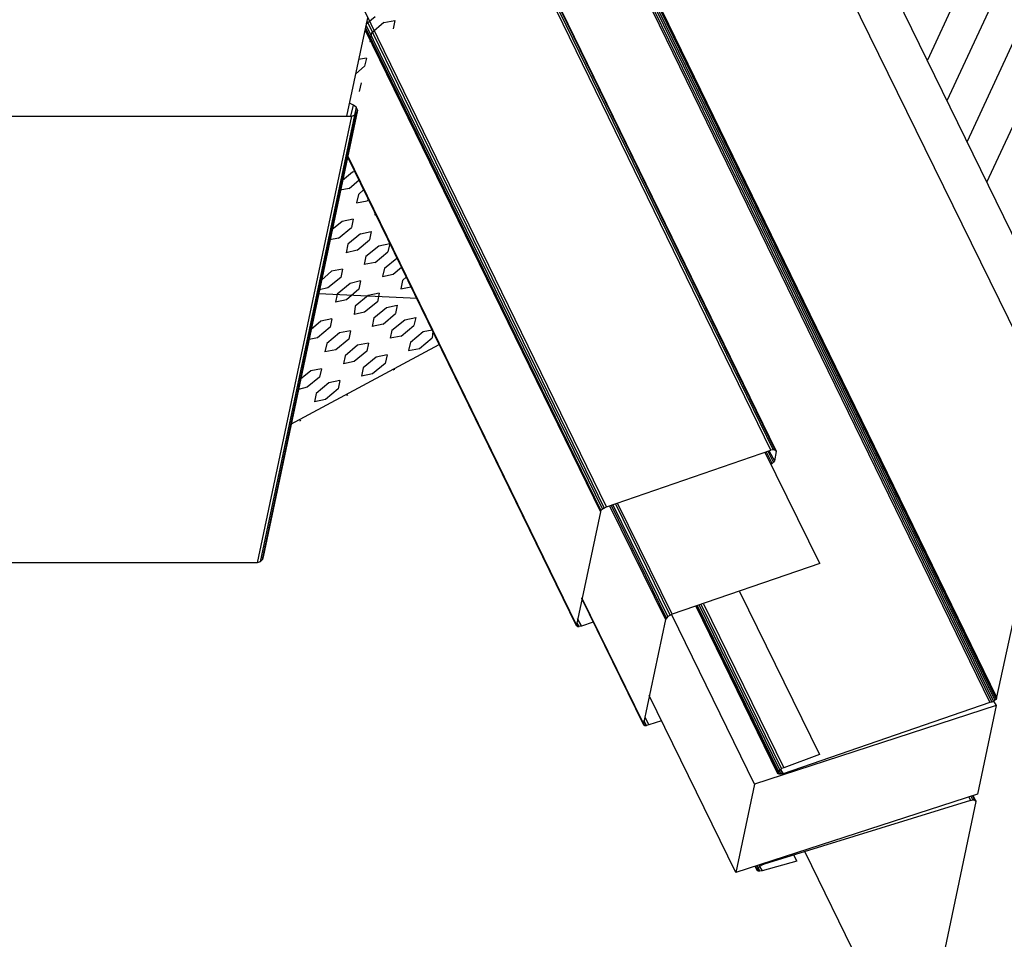
# Model space of a CAD drawing. Extents: x -268 to 14, y 222 to 535.
# Drawn here: x -256 to -233, y 472 to 493 of the extents above; entities that cross this region are included whole.
import ezdxf

# ---------------------------------------------------------------- set-up
doc = ezdxf.new("R2010")
doc.units = 0
doc.header["$LTSCALE"] = 25
doc.header["$MEASUREMENT"] = 0
doc.layers.get('0').update_dxf_attribs({"linetype": 'CONTINUOUS'})
doc.layers.add('RAHMEN', color=11, linetype='CONTINUOUS')

# ---------------------------------------------------------------- blocks, each defined once
blk = doc.blocks.new('*X1')
at = {"color": 0}
for p, q in [((340, 15), (340, 16)), ((340, 15), (340, 16)), ((340, 15), (340, 16)), ((340, 15), (340, 16)), ((340, 15), (340, 16)), ((340, 15), (340, 16)), ((340, 15), (340, 16)), ((340, 15), (340, 16)), ((340, 15), (340, 16)), ((340, 15), (340, 16)), ((340, 15), (340, 16)), ((340, 15), (340, 16)), ((340, 15), (340, 16)), ((340, 15), (340, 16)), ((340, 15), (340, 16)), ((340, 15), (340, 16)), ((340, 15), (340, 16)), ((340, 15), (340, 16)), ((341, 15), (341, 16)), ((341, 15), (341, 16)), ((341, 15), (341, 16)), ((341, 15), (341, 16)), ((341, 15), (341, 16)), ((341, 15), (341, 16)), ((341, 15), (341, 16)), ((341, 15), (341, 16)), ((341, 15), (341, 16)), ((341, 15), (341, 16)), ((341, 15), (341, 16)), ((341, 15), (341, 16)), ((341, 15), (341, 16)), ((341, 15), (341, 16)), ((341, 15), (341, 16)), ((341, 15), (341, 16)), ((341, 15), (341, 16)), ((341, 15), (341, 16)), ((341, 15), (341, 16)), ((341, 15), (341, 16)), ((342, 16), (342, 16)), ((342, 15), (342, 16)), ((342, 16), (342, 16)), ((342, 15), (342, 16)), ((342, 16), (342, 16)), ((342, 15), (342, 16)), ((342, 16), (342, 16)), ((342, 15), (342, 16)), ((342, 16), (342, 16)), ((342, 15), (342, 16)), ((342, 16), (342, 16)), ((342, 15), (342, 16)), ((342, 16), (342, 16)), ((342, 15), (342, 16)), ((342, 16), (342, 16)), ((342, 15), (342, 16)), ((342, 16), (342, 16)), ((342, 15), (342, 16)), ((342, 16), (342, 16)), ((342, 15), (342, 16)), ((342, 16), (342, 16)), ((342, 15), (342, 16)), ((342, 16), (342, 16)), ((342, 15), (342, 16)), ((342, 16), (342, 16)), ((342, 15), (342, 16)), ((342, 15), (342, 16)), ((342, 15), (342, 16)), ((342, 15), (342, 16)), ((342, 15), (342, 16)), ((342, 15), (342, 16)), ((342, 15), (342, 16)), ((342, 15), (342, 16)), ((342, 15), (342, 16)), ((342, 15), (342, 16)), ((342, 15), (342, 16)), ((342, 15), (342, 16)), ((342, 15), (342, 15)), ((342, 15), (342, 15)), ((342, 15), (342, 15)), ((342, 15), (342, 15)), ((342, 15), (342, 15)), ((342, 15), (342, 15)), ((342, 15), (342, 15)), ((342, 15), (342, 15)), ((342, 15), (342, 15)), ((342, 15), (342, 15)), ((342, 15), (342, 15)), ((342, 15), (342, 15)), ((342, 15), (342, 15)), ((343, 15), (343, 16)), ((343, 15), (343, 16)), ((343, 15), (343, 16)), ((343, 15), (343, 16)), ((343, 15), (343, 16)), ((343, 15), (343, 16)), ((343, 15), (343, 16)), ((343, 15), (343, 16)), ((343, 15), (343, 16)), ((343, 15), (343, 16)), ((343, 15), (343, 16)), ((343, 15), (343, 16)), ((343, 15), (343, 16)), ((344, 15), (344, 16)), ((344, 15), (344, 16)), ((344, 15), (344, 16)), ((344, 15), (344, 16)), ((344, 15), (344, 16)), ((344, 15), (344, 16)), ((344, 15), (344, 16)), ((344, 15), (344, 16)), ((344, 15), (344, 16)), ((344, 15), (344, 16)), ((344, 15), (344, 16)), ((344, 15), (344, 16)), ((344, 16), (344, 16)), ((344, 16), (344, 16)), ((344, 16), (344, 16)), ((344, 16), (344, 16)), ((344, 16), (344, 16)), ((344, 15), (344, 16)), ((344, 15), (344, 16)), ((344, 15), (344, 16)), ((344, 15), (344, 16)), ((344, 15), (344, 16)), ((344, 15), (344, 16)), ((344, 15), (344, 16)), ((344, 15), (344, 16)), ((344, 15), (344, 16)), ((345, 16), (345, 16)), ((345, 15), (345, 16)), ((345, 15), (345, 16)), ((345, 15), (345, 16)), ((345, 15), (345, 16)), ((345, 15), (345, 16)), ((345, 15), (345, 16)), ((345, 15), (345, 16)), ((345, 15), (345, 16)), ((345, 15), (345, 16)), ((345, 15), (345, 16)), ((345, 15), (345, 16)), ((345, 15), (345, 16)), ((345, 16), (345, 16)), ((345, 16), (345, 16)), ((345, 16), (345, 16)), ((345, 15), (345, 15)), ((345, 15), (345, 15)), ((345, 15), (345, 15)), ((345, 15), (345, 15)), ((345, 15), (345, 15)), ((345, 15), (345, 15)), ((345, 15), (345, 15)), ((345, 15), (345, 15)), ((345, 15), (345, 15)), ((345, 15), (345, 15)), ((345, 15), (345, 15)), ((346, 16), (346, 16)), ((346, 16), (346, 16)), ((346, 16), (346, 16)), ((346, 16), (346, 16)), ((346, 15), (346, 16)), ((346, 16), (346, 16)), ((346, 15), (346, 16)), ((346, 16), (346, 16)), ((346, 15), (346, 16)), ((346, 16), (346, 16)), ((346, 15), (346, 16)), ((346, 16), (346, 16)), ((346, 15), (346, 16)), ((346, 16), (346, 16)), ((346, 15), (346, 16)), ((346, 16), (346, 16)), ((346, 15), (346, 16)), ((346, 16), (346, 16)), ((346, 16), (346, 16)), ((346, 15), (346, 16)), ((346, 16), (346, 16)), ((346, 15), (346, 16)), ((346, 15), (346, 16)), ((346, 15), (346, 16)), ((346, 15), (346, 16)), ((346, 15), (346, 16)), ((346, 16), (346, 16)), ((346, 16), (346, 16)), ((346, 16), (346, 16)), ((346, 16), (346, 16)), ((346, 16), (346, 16)), ((346, 16), (346, 16)), ((346, 16), (346, 16)), ((346, 16), (346, 16)), ((346, 16), (346, 16)), ((346, 16), (346, 16)), ((346, 15), (346, 15)), ((346, 15), (346, 15)), ((346, 15), (346, 15)), ((346, 15), (346, 15)), ((346, 15), (346, 15)), ((346, 15), (346, 15)), ((346, 15), (346, 15)), ((346, 15), (346, 15)), ((346, 15), (346, 15)), ((346, 15), (346, 15)), ((346, 15), (346, 15)), ((346, 15), (346, 15)), ((346, 15), (346, 15)), ((346, 15), (346, 15)), ((346, 15), (346, 15)), ((346, 15), (346, 15)), ((346, 15), (346, 15)), ((346, 15), (346, 15)), ((346, 15), (346, 15)), ((346, 15), (346, 15)), ((347, 16), (347, 16)), ((347, 16), (347, 16)), ((347, 16), (347, 16)), ((347, 16), (347, 16)), ((347, 16), (347, 16)), ((347, 15), (347, 16)), ((347, 15), (347, 16)), ((347, 15), (347, 16)), ((347, 15), (347, 16)), ((347, 15), (347, 16)), ((347, 15), (347, 16)), ((347, 15), (347, 16)), ((347, 15), (347, 16)), ((347, 15), (347, 16)), ((347, 15), (347, 16)), ((347, 15), (347, 16)), ((347, 15), (347, 15)), ((347, 15), (347, 15)), ((348, 15), (348, 16)), ((348, 15), (348, 16)), ((348, 15), (348, 16)), ((348, 15), (348, 16)), ((348, 15), (348, 16)), ((348, 15), (348, 16)), ((348, 15), (348, 16)), ((348, 15), (348, 16)), ((348, 15), (348, 16)), ((348, 15), (348, 16)), ((348, 15), (348, 16)), ((348, 15), (348, 16)), ((348, 16), (348, 16)), ((348, 16), (348, 16)), ((348, 16), (348, 16)), ((348, 16), (348, 16)), ((348, 16), (348, 16)), ((348, 15), (348, 16)), ((348, 15), (348, 16)), ((348, 15), (348, 16)), ((348, 15), (348, 16)), ((348, 15), (348, 16)), ((348, 15), (348, 16)), ((348, 15), (348, 16)), ((348, 15), (348, 16)), ((348, 15), (348, 16)), ((349, 15), (349, 16)), ((349, 15), (349, 16)), ((349, 15), (349, 16)), ((349, 15), (349, 16)), ((349, 15), (349, 16)), ((349, 15), (349, 16)), ((349, 15), (349, 16)), ((349, 15), (349, 16)), ((349, 15), (349, 16)), ((349, 15), (349, 16)), ((349, 15), (349, 16)), ((349, 15), (349, 16)), ((349, 15), (349, 16)), ((349, 15), (349, 16)), ((349, 15), (349, 16)), ((349, 15), (349, 16)), ((349, 15), (349, 16)), ((349, 15), (349, 16)), ((349, 15), (349, 15)), ((349, 15), (349, 15)), ((350, 15), (350, 16)), ((350, 15), (350, 16)), ((350, 15), (350, 16)), ((350, 15), (350, 16)), ((350, 15), (350, 16)), ((350, 15), (350, 16)), ((350, 15), (350, 16)), ((350, 15), (350, 16)), ((350, 15), (350, 16)), ((350, 15), (350, 16)), ((350, 15), (350, 16)), ((350, 15), (350, 16)), ((350, 15), (350, 16)), ((350, 15), (350, 16)), ((350, 15), (350, 16)), ((350, 15), (350, 16)), ((350, 15), (350, 16)), ((350, 15), (350, 16)), ((350, 15), (350, 16)), ((350, 15), (350, 16)), ((350, 15), (350, 16)), ((350, 16), (350, 16)), ((350, 15), (350, 16)), ((350, 16), (350, 16)), ((350, 16), (350, 16)), ((350, 16), (350, 16)), ((350, 16), (350, 16)), ((350, 16), (350, 16)), ((350, 15), (350, 15)), ((350, 15), (350, 15)), ((350, 15), (350, 15)), ((350, 15), (350, 15)), ((351, 16), (351, 16)), ((351, 16), (351, 16)), ((351, 16), (351, 16)), ((351, 16), (351, 16)), ((351, 16), (351, 16)), ((351, 16), (351, 16)), ((351, 16), (351, 16)), ((351, 16), (351, 16)), ((351, 16), (351, 16)), ((351, 16), (351, 16)), ((351, 16), (351, 16)), ((351, 15), (351, 15)), ((351, 15), (351, 15)), ((351, 15), (351, 15)), ((351, 15), (351, 15)), ((351, 15), (351, 15)), ((351, 15), (351, 15)), ((351, 15), (351, 15)), ((351, 15), (351, 15)), ((351, 15), (351, 15)), ((351, 15), (351, 15)), ((351, 15), (351, 15)), ((351, 15), (351, 15))]:
    blk.add_line(p, q, dxfattribs=at)
blk = doc.blocks.new('*X0')
at = {"color": 0}
for p, q in [((338, 15), (338, 16)), ((338, 15), (338, 16)), ((338, 15), (338, 16)), ((339, 15), (339, 16)), ((339, 16), (339, 16)), ((339, 15), (339, 16)), ((339, 16), (339, 16)), ((339, 15), (339, 16)), ((339, 16), (339, 16)), ((339, 15), (339, 16)), ((339, 16), (339, 16)), ((339, 15), (339, 16)), ((339, 16), (339, 16)), ((339, 15), (339, 16)), ((339, 16), (339, 16)), ((339, 15), (339, 16)), ((339, 16), (339, 16)), ((339, 15), (339, 16)), ((339, 15), (339, 16)), ((339, 15), (339, 16)), ((339, 15), (339, 16)), ((339, 15), (339, 16)), ((339, 15), (339, 16)), ((339, 15), (339, 16)), ((339, 15), (339, 16)), ((339, 15), (339, 16)), ((339, 16), (339, 16)), ((339, 15), (339, 16)), ((339, 16), (339, 16)), ((339, 15), (339, 16)), ((339, 15), (339, 16)), ((339, 15), (339, 16)), ((339, 15), (339, 16)), ((339, 15), (339, 16)), ((339, 15), (339, 16)), ((339, 16), (339, 16)), ((339, 16), (339, 16)), ((339, 16), (339, 16)), ((339, 16), (339, 16)), ((339, 15), (339, 15)), ((339, 15), (339, 15)), ((339, 15), (339, 15)), ((339, 15), (339, 15)), ((339, 15), (339, 15)), ((339, 15), (339, 15)), ((339, 15), (339, 15)), ((339, 15), (339, 15)), ((340, 16), (340, 16)), ((340, 15), (340, 15)), ((340, 15), (340, 15)), ((340, 15), (340, 15)), ((340, 15), (340, 15)), ((340, 15), (340, 15)), ((340, 15), (340, 15))]:
    blk.add_line(p, q, dxfattribs=at)
blk = doc.blocks.new('LOGO')
at = {"color": 9}
for p, q in [((-20, -4), (-6, -4)), ((-20, -18), (-20, -4)), ((-6, -18), (-20, -18)), ((-19, -4), (-6, -4)), ((-19, -18), (-19, -4)), ((-19, -5), (-7, -5)), ((-19, -17), (-19, -5)), ((-7, -17), (-19, -17)), ((-6, -18), (-19, -18)), ((-7, -5), (-7, -17)), ((-6, -4), (-6, -18)), ((-6, -4), (-6, -18))]:
    blk.add_line(p, q, dxfattribs=at)
at = {"color": 8}
for p, q in [((-16, -9), (-16, -12)), ((-15, -9), (-15, -12))]:
    blk.add_line(p, q, dxfattribs=at)
at = {"color": 7}
blk.add_line((-9, -15), (-9, -15), dxfattribs=at)
at = {"layer": 'RAHMEN', "color": 11}
for p, q in [((-20, -4), (-5, -4)), ((-20, -19), (-20, -4)), ((-5, -19), (-20, -19)), ((-19, -5), (-7, -5)), ((-19, -17), (-19, -5)), ((-7, -17), (-19, -17)), ((-17, -7), (-17, -11)), ((-17, -7), (-17, -11)), ((-15, -7), (-17, -7)), ((-17, -7), (-15, -7)), ((-16, -13), (-17, -13)), ((-17, -13), (-17, -15)), ((-17, -15), (-17, -13)), ((-17, -15), (-9, -15)), ((-9, -15), (-17, -15)), ((-11, -9), (-15, -7)), ((-15, -7), (-11, -9)), ((-11, -12), (-15, -10)), ((-15, -10), (-11, -12)), ((-15, -12), (-15, -10)), ((-15, -10), (-15, -12)), ((-9, -13), (-14, -13)), ((-11, -7), (-11, -9)), ((-11, -9), (-11, -7)), ((-9, -7), (-11, -7)), ((-11, -7), (-9, -7)), ((-11, -12), (-11, -12)), ((-11, -12), (-9, -12)), ((-11, -12), (-9, -12)), ((-9, -12), (-9, -7)), ((-9, -7), (-9, -12)), ((-9, -15), (-9, -13)), ((-9, -15), (-9, -13)), ((-7, -5), (-7, -17)), ((-5, -4), (-5, -19))]:
    blk.add_line(p, q, dxfattribs=at)
at = {"layer": 'RAHMEN', "color": 8}
for p, q in [((-17, -7), (-17, -11)), ((-17, -7), (-15, -7)), ((-17, -8), (-15, -8)), ((-17, -8), (-15, -8)), ((-9, -13), (-17, -13)), ((-9, -14), (-17, -14)), ((-9, -14), (-17, -14)), ((-9, -15), (-17, -15)), ((-16, -7), (-16, -11)), ((-15, -7), (-11, -10)), ((-15, -8), (-11, -11)), ((-15, -8), (-11, -12)), ((-15, -9), (-11, -12)), ((-11, -10), (-11, -7)), ((-11, -11), (-9, -11)), ((-11, -11), (-9, -11)), ((-11, -12), (-9, -12)), ((-10, -10), (-10, -7)), ((-10, -7), (-10, -12)), ((-9, -7), (-9, -12))]:
    blk.add_line(p, q, dxfattribs=at)
at = {"layer": 'RAHMEN'}
for p, q in [((-4, -4), (-3, -4)), ((-4, -4), (-4, -4)), ((-4, -4), (-4, -4)), ((-4, -5), (-4, -4)), ((-3, -5), (-4, -5)), ((-4, -5), (-4, -5)), ((-4, -5), (-4, -5)), ((-3, -6), (-4, -7)), ((-4, -6), (-3, -6)), ((-4, -6), (-4, -6)), ((-3, -6), (-4, -6)), ((-4, -7), (-3, -6)), ((-4, -7), (-3, -7)), ((-4, -8), (-4, -7)), ((-3, -8), (-4, -8)), ((-4, -8), (-3, -8)), ((-3, -8), (-4, -8)), ((-4, -8), (-4, -8)), ((-4, -9), (-3, -10)), ((-4, -10), (-4, -9)), ((-3, -10), (-4, -9)), ((-4, -9), (-4, -10)), ((-4, -10), (-4, -10)), ((-3, -11), (-4, -12)), ((-4, -11), (-3, -11)), ((-4, -11), (-4, -11)), ((-3, -11), (-4, -11)), ((-4, -12), (-3, -11)), ((-4, -12), (-3, -12)), ((-4, -13), (-4, -12)), ((-3, -13), (-4, -13)), ((-4, -13), (-3, -13)), ((-3, -13), (-4, -13)), ((-4, -13), (-4, -13)), ((-4, -14), (-4, -14)), ((-4, -14), (-4, -14)), ((-4, -14), (-4, -14)), ((-3, -14), (-4, -14)), ((-4, -14), (-4, -14)), ((-4, -14), (-4, -15)), ((-4, -15), (-3, -15)), ((-4, -15), (-3, -15)), ((-4, -16), (-4, -15)), ((-4, -16), (-4, -16)), ((-4, -16), (-4, -16)), ((-4, -16), (-4, -16)), ((-4, -17), (-4, -16)), ((-4, -17), (-3, -17)), ((-4, -19), (-4, -18)), ((-4, -18), (-4, -18)), ((-4, -18), (-4, -18)), ((-4, -18), (-4, -18)), ((-4, -18), (-4, -18)), ((-4, -18), (-4, -18)), ((-4, -18), (-4, -18)), ((-4, -19), (-3, -19)), ((-3, -4), (-3, -5)), ((-3, -4), (-3, -4)), ((-3, -5), (-3, -5)), ((-3, -5), (-3, -5)), ((-3, -6), (-3, -6)), ((-3, -7), (-3, -8)), ((-3, -8), (-3, -8)), ((-3, -9), (-3, -10)), ((-3, -10), (-3, -9)), ((-3, -9), (-3, -9)), ((-3, -11), (-3, -11)), ((-3, -12), (-3, -13)), ((-3, -13), (-3, -13)), ((-3, -14), (-3, -14)), ((-3, -14), (-3, -14)), ((-3, -14), (-3, -14)), ((-3, -14), (-3, -14)), ((-3, -15), (-3, -14)), ((-3, -16), (-3, -15)), ((-3, -16), (-3, -16)), ((-3, -16), (-3, -16)), ((-3, -17), (-3, -16)), ((-3, -16), (-3, -16)), ((-3, -17), (-3, -18)), ((-3, -18), (-3, -17)), ((-3, -18), (-3, -18)), ((-3, -18), (-3, -18)), ((-3, -19), (-3, -18))]:
    blk.add_line(p, q, dxfattribs=at)
at = {"layer": 'RAHMEN', "color": 11}
for centre, radius, start, end in [((-16, -11), 1.66, 177.6871, 246.8122), ((-14, -12), 0.987, 177.9697, 252.0144)]:
    blk.add_arc(centre, radius, start, end, dxfattribs=at)
at = {"layer": 'RAHMEN', "color": 8}
for centre, radius, start, end in [((-16, -11), 1.16, 177.2339, 246.8122), ((-16, -11), 0.662, 177.2339, 246.8122), ((-14, -12), 1.99, 177.9697, 252.0144), ((-14, -12), 1.49, 177.9697, 252.0144)]:
    blk.add_arc(centre, radius, start, end, dxfattribs=at)
at = {"layer": 'RAHMEN'}
for radius, start, end in [(0.503, 9.7393, 170.2607), (0.202, 15.0814, 164.9186)]:
    blk.add_arc((-4, -18), radius, start, end, dxfattribs=at)
at = {"layer": 'RAHMEN', "xscale": 1.200037645889178, "yscale": 1.200037645889178, "zscale": 1.200037645889178, "rotation": 90}
for name in ['*X1', '*X0']:
    blk.add_blockref(name, (15, -425), dxfattribs=at)
blk = doc.blocks.new('RZKEY')
at = {"xscale": 0.001000000000004775, "yscale": 0.001000000000004775, "zscale": 0.001, "rotation": 270}
blk.add_blockref('LOGO', (0.019, -0.005), dxfattribs=at)

msp = doc.modelspace()

# ---------------------------------------------------------------- linework, layer by layer
for p, q in [((-240.13, 501.443), (-231.574, 483.987)), ((-242.238, 481.889), (-249.239, 496.247)), ((-238.346, 483.225), (-244.596, 496.038)), ((-244.543, 496.048), (-238.293, 483.235)), ((-244.491, 496.048), (-238.252, 483.235)), ((-238.22, 483.215), (-244.47, 496.028)), ((-231.355, 485.719), (-236.342, 495.934)), ((-233.348, 495.245), (-234.642, 492.459)), ((-241.685, 494.723), (-233.16, 477.257)), ((-241.643, 494.734), (-233.118, 477.267)), ((-241.601, 494.755), (-233.076, 477.278)), ((-241.559, 494.775), (-233.045, 477.309)), ((-241.528, 494.796), (-233.014, 477.33)), ((-241.518, 494.849), (-233.003, 477.382)), ((-241.518, 494.828), (-233.003, 477.361)), ((-234.172, 491.499), (-232.878, 494.285)), ((-247.715, 493.482), (-247.935, 493.304)), ((-247.893, 493.461), (-248.394, 491.134)), ((-247.935, 493.294), (-242.331, 481.827)), ((-247.914, 493.388), (-242.29, 481.858)), ((-247.507, 493.346), (-247.799, 493.096)), ((-247.507, 493.346), (-247.246, 493.398)), ((-247.246, 493.398), (-247.288, 493.2)), ((-232.409, 493.325), (-233.703, 490.529)), ((-247.955, 493.169), (-242.384, 481.764)), ((-247.945, 493.221), (-242.373, 481.796)), ((-247.799, 493.096), (-247.841, 492.897)), ((-247.841, 492.897), (-247.799, 492.908)), ((-247.966, 492.313), (-248.174, 492.136)), ((-247.924, 492.501), (-248.112, 492.47)), ((-247.924, 492.501), (-247.966, 492.313)), ((-233.233, 489.569), (-231.939, 492.355)), ((-248.049, 491.917), (-248.091, 491.718)), ((-248.227, 491.395), (-248.321, 491.437)), ((-248.289, 491.134), (-248.227, 491.395)), ((-248.164, 491.343), (-248.227, 491.395)), ((-257.878, 491.134), (-248.279, 491.134)), ((-248.279, 491.134), (-250.512, 480.564)), ((-248.206, 491.155), (-250.439, 480.585)), ((-250.386, 480.637), (-248.154, 491.207)), ((-248.133, 491.27), (-250.366, 480.7)), ((-248.279, 491.134), (-248.206, 491.155)), ((-248.164, 491.343), (-248.206, 491.155)), ((-248.206, 491.155), (-248.154, 491.207)), ((-248.133, 491.27), (-248.164, 491.343)), ((-248.154, 491.207), (-248.133, 491.27)), ((-242.947, 479.072), (-248.373, 490.174)), ((-242.947, 479.093), (-248.362, 490.195)), ((-248.248, 489.809), (-248.488, 489.611)), ((-248.195, 489.819), (-248.248, 489.809)), ((-248.331, 489.423), (-248.091, 489.621)), ((-248.331, 489.423), (-248.54, 489.381)), ((-248.112, 489.277), (-248.154, 489.079)), ((-247.987, 489.392), (-248.112, 489.277)), ((-248.154, 489.079), (-247.903, 489.131)), ((-247.903, 489.131), (-247.872, 489.162)), ((-247.715, 488.849), (-247.726, 488.797)), ((-248.498, 488.64), (-248.738, 488.442)), ((-248.237, 488.692), (-248.498, 488.64)), ((-248.237, 488.692), (-248.279, 488.494)), ((-247.726, 488.797), (-247.695, 488.797)), ((-248.581, 488.244), (-248.279, 488.494)), ((-248.06, 488.348), (-248.362, 488.098)), ((-248.06, 488.348), (-247.809, 488.4)), ((-247.809, 488.4), (-247.851, 488.202)), ((-248.581, 488.244), (-248.79, 488.202)), ((-248.143, 487.962), (-247.851, 488.202)), ((-247.632, 488.066), (-247.371, 488.119)), ((-247.371, 488.119), (-247.413, 487.92)), ((-248.362, 488.098), (-248.404, 487.899)), ((-248.143, 487.962), (-248.404, 487.899)), ((-247.935, 487.816), (-247.632, 488.066)), ((-247.715, 487.67), (-247.413, 487.92)), ((-247.935, 487.816), (-247.976, 487.618)), ((-247.715, 487.67), (-247.976, 487.618)), ((-247.496, 487.534), (-247.204, 487.774)), ((-247.204, 487.774), (-247.194, 487.774)), ((-248.748, 487.461), (-248.988, 487.253)), ((-248.488, 487.513), (-248.748, 487.461)), ((-248.488, 487.513), (-248.529, 487.315)), ((-247.496, 487.534), (-247.538, 487.336)), ((-247.288, 487.388), (-247.089, 487.555)), ((-248.529, 487.315), (-248.832, 487.065)), ((-248.06, 487.232), (-248.31, 487.169)), ((-248.06, 487.232), (-248.101, 487.033)), ((-247.538, 487.336), (-247.288, 487.388)), ((-247.068, 487.242), (-247.11, 487.044)), ((-247.068, 487.242), (-246.975, 487.326)), ((-248.832, 487.065), (-249.03, 487.023)), ((-248.31, 487.169), (-248.613, 486.919)), ((-248.101, 487.033), (-248.394, 486.783)), ((-247.621, 486.94), (-247.882, 486.887)), ((-247.621, 486.94), (-247.663, 486.741)), ((-247.11, 487.044), (-246.87, 487.096)), ((-246.724, 486.814), (-249.051, 486.929)), ((-248.613, 486.919), (-248.654, 486.731)), ((-248.394, 486.783), (-248.654, 486.731)), ((-247.882, 486.887), (-248.185, 486.637)), ((-247.663, 486.741), (-247.966, 486.491)), ((-248.185, 486.637), (-248.216, 486.439)), ((-247.966, 486.491), (-248.216, 486.439)), ((-247.747, 486.355), (-247.444, 486.606)), ((-247.444, 486.606), (-247.194, 486.658)), ((-247.194, 486.658), (-247.235, 486.46)), ((-248.999, 486.282), (-249.228, 486.084)), ((-248.738, 486.334), (-248.999, 486.282)), ((-248.738, 486.334), (-248.78, 486.136)), ((-247.747, 486.355), (-247.788, 486.157)), ((-247.528, 486.209), (-247.235, 486.46)), ((-247.319, 486.063), (-247.016, 486.313)), ((-247.016, 486.313), (-246.755, 486.366)), ((-246.755, 486.366), (-246.797, 486.178)), ((-248.78, 486.136), (-249.082, 485.886)), ((-248.3, 486.053), (-248.561, 486)), ((-248.3, 486.053), (-248.341, 485.854)), ((-247.528, 486.209), (-247.788, 486.157)), ((-247.319, 486.063), (-247.361, 485.875)), ((-247.1, 485.927), (-246.797, 486.178)), ((-246.881, 485.781), (-246.578, 486.032)), ((-246.578, 486.032), (-246.369, 486.074)), ((-246.349, 486.032), (-246.369, 485.886)), ((-249.082, 485.886), (-249.28, 485.844)), ((-248.561, 486), (-248.863, 485.75)), ((-248.341, 485.854), (-248.644, 485.604)), ((-247.1, 485.927), (-247.361, 485.875)), ((-246.881, 485.781), (-246.922, 485.583)), ((-246.662, 485.635), (-246.369, 485.886)), ((-249.708, 483.841), (-246.202, 485.729)), ((-248.863, 485.75), (-248.905, 485.552)), ((-248.644, 485.604), (-248.905, 485.552)), ((-248.133, 485.708), (-248.425, 485.458)), ((-247.914, 485.573), (-248.216, 485.322)), ((-247.872, 485.76), (-248.133, 485.708)), ((-247.872, 485.76), (-247.914, 485.573)), ((-246.922, 485.583), (-246.662, 485.635)), ((-248.425, 485.458), (-248.467, 485.27)), ((-248.216, 485.322), (-248.467, 485.27)), ((-247.695, 485.427), (-247.997, 485.176)), ((-247.434, 485.479), (-247.695, 485.427)), ((-247.434, 485.479), (-247.475, 485.281)), ((-249.239, 485.103), (-249.479, 484.905)), ((-248.988, 485.155), (-249.239, 485.103)), ((-248.988, 485.155), (-249.03, 484.957)), ((-247.997, 485.176), (-248.039, 484.978)), ((-247.475, 485.281), (-247.778, 485.03)), ((-247.267, 485.145), (-247.288, 485.124)), ((-247.267, 485.145), (-247.246, 485.145)), ((-249.03, 484.957), (-249.322, 484.717)), ((-248.55, 484.874), (-248.811, 484.821)), ((-248.55, 484.874), (-248.592, 484.675)), ((-247.778, 485.03), (-248.039, 484.978)), ((-249.322, 484.717), (-249.531, 484.665)), ((-248.811, 484.821), (-249.114, 484.571)), ((-248.592, 484.675), (-248.894, 484.425)), ((-249.114, 484.571), (-249.155, 484.373)), ((-248.894, 484.425), (-249.155, 484.373)), ((-248.373, 484.529), (-248.394, 484.519)), ((-248.373, 484.529), (-248.362, 484.54)), ((-249.489, 483.924), (-249.51, 483.914)), ((-249.479, 483.935), (-249.489, 483.924)), ((-231.574, 483.987), (-233.003, 477.382)), ((-242.238, 481.889), (-238.346, 483.225)), ((-238.293, 483.235), (-238.346, 483.225)), ((-238.252, 483.235), (-238.293, 483.235)), ((-238.252, 483.235), (-238.22, 483.215)), ((-238.22, 483.194), (-238.241, 483.225)), ((-238.241, 483.225), (-238.22, 483.194)), ((-238.22, 483.194), (-238.241, 483.225)), ((-238.241, 483.225), (-238.22, 483.215)), ((-238.22, 483.215), (-238.22, 483.194)), ((-238.22, 483.194), (-238.22, 483.215)), ((-237.187, 480.543), (-238.481, 483.173)), ((-238.314, 482.912), (-238.45, 483.183)), ((-238.283, 482.943), (-238.408, 483.194)), ((-238.387, 483.204), (-238.262, 482.975)), ((-238.262, 482.975), (-238.283, 482.943)), ((-238.22, 483.194), (-238.262, 482.975)), ((-238.346, 482.902), (-238.314, 482.912)), ((-238.314, 482.912), (-238.283, 482.943)), ((-238.283, 482.943), (-238.314, 482.912)), ((-242.331, 481.827), (-242.373, 481.796)), ((-242.29, 481.858), (-242.331, 481.827)), ((-242.29, 481.858), (-242.238, 481.889)), ((-242.165, 481.91), (-240.839, 479.218)), ((-240.819, 479.25), (-242.123, 481.921)), ((-240.787, 479.291), (-242.091, 481.942)), ((-240.735, 479.323), (-242.029, 481.963)), ((-240.683, 479.344), (-241.977, 481.973)), ((-242.384, 481.764), (-242.947, 479.093)), ((-242.373, 481.796), (-242.384, 481.764)), ((-250.386, 480.637), (-250.366, 480.7)), ((-250.366, 480.7), (-250.386, 480.637)), ((-250.512, 480.564), (-260.111, 480.564)), ((-250.439, 480.585), (-250.512, 480.564)), ((-250.386, 480.637), (-250.439, 480.585)), ((-237.187, 480.543), (-240.683, 479.344)), ((-241.361, 476.756), (-242.822, 479.73)), ((-241.361, 476.735), (-242.822, 479.719)), ((-239.086, 479.886), (-237.198, 476.026)), ((-238.179, 475.566), (-240.119, 479.531)), ((-238.179, 475.598), (-240.109, 479.542)), ((-238.168, 475.629), (-240.088, 479.542)), ((-238.137, 475.66), (-240.046, 479.563)), ((-238.095, 475.692), (-239.994, 479.573)), ((-239.942, 479.594), (-238.043, 475.713)), ((-240.819, 479.25), (-240.839, 479.218)), ((-240.787, 479.291), (-240.819, 479.25)), ((-240.787, 479.291), (-240.735, 479.323)), ((-240.735, 479.323), (-240.787, 479.291)), ((-240.735, 479.323), (-240.683, 479.344)), ((-240.683, 479.344), (-240.735, 479.323)), ((-238.732, 475.326), (-240.693, 479.333)), ((-242.947, 479.072), (-242.947, 479.093)), ((-242.947, 479.093), (-242.947, 479.072)), ((-242.947, 479.093), (-242.926, 479.051)), ((-242.884, 479.051), (-242.947, 479.072)), ((-242.926, 479.051), (-242.947, 479.072)), ((-242.884, 479.051), (-242.937, 479.145)), ((-242.926, 479.239), (-242.832, 479.062)), ((-242.832, 479.062), (-242.926, 479.239)), ((-242.926, 479.051), (-242.884, 479.051)), ((-242.832, 479.062), (-242.884, 479.051)), ((-242.551, 479.156), (-242.832, 479.062)), ((-240.839, 479.218), (-241.361, 476.756)), ((-239.18, 473.229), (-241.225, 477.424)), ((-233.003, 477.382), (-233.003, 477.361)), ((-233.014, 477.184), (-238.732, 475.326)), ((-233.16, 477.257), (-238.054, 475.566)), ((-233.014, 477.184), (-233.452, 475.087)), ((-233.118, 477.267), (-233.16, 477.257)), ((-233.076, 477.278), (-233.118, 477.267)), ((-233.045, 477.309), (-233.076, 477.278)), ((-233.076, 477.288), (-233.014, 477.184)), ((-233.014, 477.33), (-233.045, 477.309)), ((-233.003, 477.361), (-233.014, 477.33)), ((-241.33, 476.714), (-241.361, 476.766)), ((-241.361, 476.766), (-241.361, 476.735)), ((-241.361, 476.735), (-241.361, 476.756)), ((-241.361, 476.756), (-241.361, 476.735)), ((-241.361, 476.735), (-241.33, 476.714)), ((-241.33, 476.714), (-241.361, 476.735)), ((-241.288, 476.714), (-241.351, 476.829)), ((-241.33, 476.912), (-241.236, 476.725)), ((-241.33, 476.714), (-241.288, 476.714)), ((-241.288, 476.714), (-241.33, 476.714)), ((-241.236, 476.725), (-241.288, 476.714)), ((-240.933, 476.819), (-241.236, 476.725)), ((-237.198, 476.026), (-238.043, 475.713)), ((-238.168, 475.629), (-238.179, 475.598)), ((-238.179, 475.608), (-238.147, 475.556)), ((-238.179, 475.598), (-238.179, 475.566)), ((-238.147, 475.556), (-238.179, 475.566)), ((-238.168, 475.629), (-238.137, 475.66)), ((-238.137, 475.66), (-238.168, 475.629)), ((-238.158, 475.64), (-238.106, 475.556)), ((-238.106, 475.556), (-238.147, 475.556)), ((-238.137, 475.66), (-238.095, 475.692)), ((-238.095, 475.692), (-238.116, 475.671)), ((-238.054, 475.566), (-238.116, 475.671)), ((-238.116, 475.671), (-238.054, 475.566)), ((-238.054, 475.566), (-238.106, 475.556)), ((-238.043, 475.713), (-238.095, 475.692)), ((-238.732, 475.326), (-239.18, 473.229)), ((-233.452, 475.087), (-239.18, 473.229)), ((-233.494, 474.93), (-233.556, 475.055)), ((-233.619, 474.94), (-238.502, 473.428)), ((-233.494, 474.909), (-234.892, 468.294)), ((-233.661, 475.024), (-233.619, 474.94)), ((-233.619, 474.94), (-233.567, 474.951)), ((-233.567, 474.951), (-233.609, 475.034)), ((-233.525, 474.951), (-233.577, 475.045)), ((-233.567, 474.951), (-233.525, 474.951)), ((-233.525, 474.951), (-233.567, 474.951)), ((-233.525, 474.951), (-233.494, 474.93)), ((-233.494, 474.93), (-233.525, 474.951)), ((-233.494, 474.909), (-233.515, 474.94)), ((-233.515, 474.94), (-233.494, 474.909)), ((-233.494, 474.93), (-233.494, 474.909)), ((-233.494, 474.909), (-233.494, 474.93)), ((-237.542, 473.72), (-234.892, 468.294)), ((-238.565, 473.407), (-238.586, 473.428)), ((-238.586, 473.428), (-238.565, 473.407)), ((-238.502, 473.428), (-238.565, 473.407)), ((-237.73, 473.501), (-238.554, 473.271)), ((-238.513, 473.448), (-238.502, 473.428)), ((-237.73, 473.501), (-237.803, 473.647)), ((-238.669, 473.281), (-238.721, 473.375)), ((-238.669, 473.313), (-238.711, 473.386)), ((-238.648, 473.344), (-238.68, 473.396)), ((-238.68, 473.396), (-238.648, 473.344)), ((-238.648, 473.344), (-238.669, 473.313)), ((-238.669, 473.313), (-238.669, 473.281)), ((-238.669, 473.302), (-238.648, 473.261)), ((-238.648, 473.261), (-238.669, 473.281)), ((-238.607, 473.375), (-238.648, 473.344)), ((-238.648, 473.344), (-238.607, 473.261)), ((-238.648, 473.261), (-238.648, 473.344)), ((-238.607, 473.261), (-238.648, 473.261)), ((-238.607, 473.375), (-238.627, 473.407)), ((-238.627, 473.407), (-238.607, 473.375)), ((-238.607, 473.375), (-238.617, 473.375)), ((-238.617, 473.375), (-238.554, 473.271)), ((-238.565, 473.407), (-238.607, 473.375)), ((-238.554, 473.271), (-238.607, 473.261))]:
    msp.add_line(p, q)

# ---------------------------------------------------------------- block references
msp.add_blockref('RZKEY', (-238.346, 482.902))

doc.saveas('drawing.dxf')
